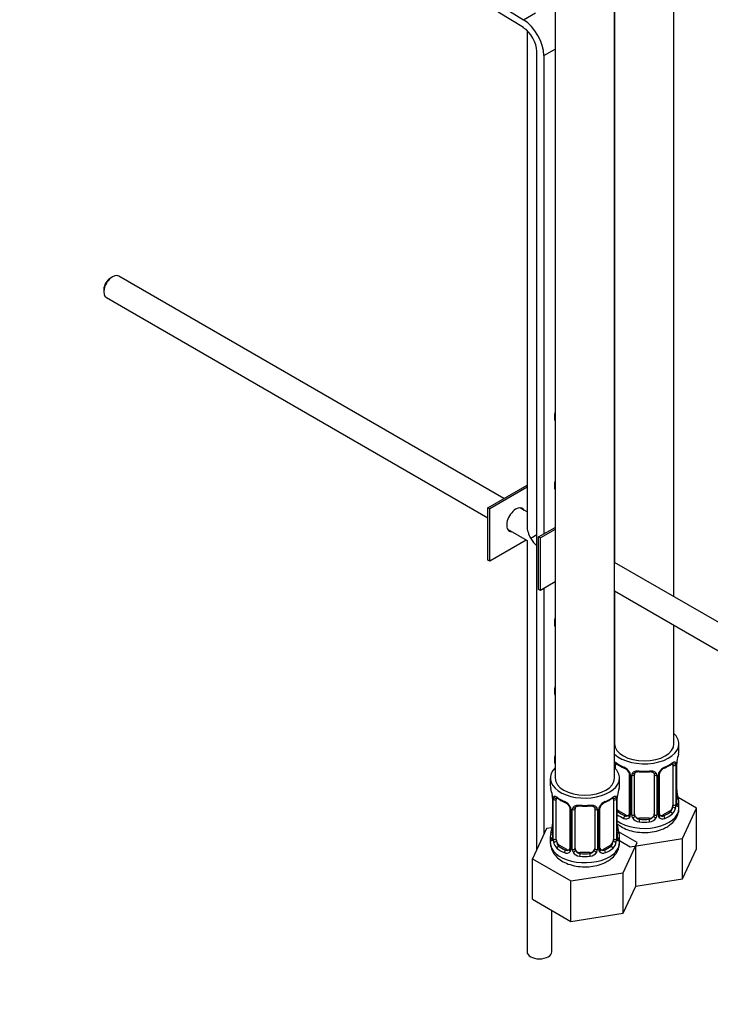
# Paper-space layout 'Layout1' of a CAD drawing. Units: millimetres. Extents: x 0 to 1674, y 0 to 2572.
# Drawn here: x 1209 to 1348, y 247 to 446 of the extents above; entities that cross this region are included whole.
import ezdxf
from ezdxf import colors
from ezdxf.entities.mleader import LeaderData, LeaderLine
from ezdxf.math import Vec2, Vec3

# ---------------------------------------------------------------- set-up
doc = ezdxf.new("R2010")
doc.units = ezdxf.units.MM
doc.layers.add('DV6_Défaut', color=7, linetype='Continuous')
doc.layers.add('Défaut', color=7, linetype='Continuous')

# ---------------------------------------------------------------- blocks, each defined once
blk = doc.blocks.new('_DOT')
at = {"color": 0}
blk.add_line((0, 0), (-1, 0), dxfattribs=at)
at = {"color": 0, "const_width": 0.333}
blk.add_lwpolyline([(-0.1665, 0, 1), (0.1665, 0, 1)], format="xyb", close=True, dxfattribs=at)
blk = doc.blocks.new('SE5')
at = {"layer": 'DV6_Défaut', "color": 7, "linetype": 'Continuous'}
for p, q in [((1316.87, 539.11), (1316.87, 292.97)), ((1340.89, 329.66), (1340.89, 527.22)), ((1328.87, 292.97), (1328.87, 519.95)), ((1328.89, 519.97), (1328.89, 336.59)), ((1305.33, 449.55), (1310.46, 446.4)), ((1310.42, 444.8), (1305.29, 447.95)), ((1310.46, 446.4), (1312.85, 447.78)), ((1311.17, 444.21), (1311.17, 343.93)), ((1314.57, 439.14), (1316.87, 440.46)), ((1313.15, 278.54), (1313.15, 439.95)), ((1314.57, 439.14), (1314.57, 342.38)), ((1306.46, 349.54), (1228.56, 394.51)), ((1227.31, 394.39), (1226.89, 394.14)), ((1225.54, 391.82), (1225.54, 391.33)), ((1226.06, 390.18), (1303.25, 345.61)), ((1303.25, 347.68), (1311.17, 352.26)), ((1311.17, 351.85), (1303.61, 347.48)), ((1303.61, 347.48), (1303.25, 347.68)), ((1303.25, 337.07), (1303.25, 347.68)), ((1303.61, 336.87), (1303.61, 347.48)), ((1311.17, 346.81), (1309.72, 347.65)), ((1307.22, 343.32), (1311.17, 341.04)), ((1313.51, 341.76), (1316.87, 343.7)), ((1316.87, 343.3), (1313.86, 341.56)), ((1311.01, 341.14), (1303.61, 336.87)), ((1311.17, 341.04), (1311.17, 257.86)), ((1313.15, 342.18), (1311.91, 341.46)), ((1313.86, 341.56), (1313.51, 341.76)), ((1313.51, 331.15), (1313.51, 341.76)), ((1313.86, 330.95), (1313.86, 341.56)), ((1303.61, 336.87), (1303.25, 337.07)), ((1415.4, 286.64), (1328.87, 336.6)), ((1316.87, 332.68), (1313.86, 330.95)), ((1313.86, 330.95), (1313.51, 331.15)), ((1314.57, 331.35), (1314.57, 281.58)), ((1328.87, 330.83), (1412.92, 282.3)), ((1328.89, 330.81), (1328.89, 299.91)), ((1340.89, 299.91), (1340.89, 323.89)), ((1341.89, 298.44), (1341.89, 299.91)), ((1329.09, 294.83), (1329.09, 295.59)), ((1340.69, 295.59), (1340.69, 287.52)), ((1341.3, 295.68), (1341.3, 287.61)), ((1341.41, 287.77), (1341.41, 295.83)), ((1341.44, 287.85), (1341.44, 295.92)), ((1315.87, 292.97), (1315.87, 291.5)), ((1329.87, 291.5), (1329.87, 292.97)), ((1331.83, 293.81), (1331.83, 285.75)), ((1332.07, 293.6), (1332.07, 285.54)), ((1332.35, 285.47), (1332.35, 293.54)), ((1332.89, 285.66), (1332.89, 293.72)), ((1336.89, 293.72), (1336.89, 285.66)), ((1337.43, 293.54), (1337.43, 285.47)), ((1337.7, 285.54), (1337.7, 293.6)), ((1337.94, 285.75), (1337.94, 293.81)), ((1316.32, 288.98), (1316.32, 280.91)), ((1316.34, 288.89), (1316.34, 280.83)), ((1329.39, 280.83), (1329.39, 288.89)), ((1329.42, 280.91), (1329.42, 288.98)), ((1345.48, 286.86), (1341.72, 289.03)), ((1316.46, 280.67), (1316.46, 288.74)), ((1317.07, 280.58), (1317.07, 288.65)), ((1319.81, 286.87), (1319.81, 278.81)), ((1325.92, 278.81), (1325.92, 286.87)), ((1328.66, 288.65), (1328.66, 280.58)), ((1329.28, 288.74), (1329.28, 280.67)), ((1341.89, 286.85), (1341.89, 288.09)), ((1342.64, 280.74), (1345.48, 286.86)), ((1345.48, 278.69), (1345.48, 286.86)), ((1320.05, 286.66), (1320.05, 278.6)), ((1320.32, 278.53), (1320.32, 286.59)), ((1320.87, 278.72), (1320.87, 286.78)), ((1324.87, 286.78), (1324.87, 278.72)), ((1325.41, 286.59), (1325.41, 278.53)), ((1325.68, 278.6), (1325.68, 286.66)), ((1329.8, 286.3), (1329.57, 286.17)), ((1331.21, 285.48), (1329.8, 286.3)), ((1331.21, 285.48), (1330.98, 285.35)), ((1333.89, 284.84), (1333.89, 284.65)), ((1335.89, 284.84), (1333.89, 284.84)), ((1335.89, 284.84), (1335.89, 284.65)), ((1339.98, 286.3), (1338.56, 285.48)), ((1338.56, 285.48), (1338.79, 285.35)), ((1339.98, 286.3), (1340.21, 286.17)), ((1316.24, 282.93), (1315.11, 282.76)), ((1315.11, 282.76), (1312.27, 276.64)), ((1315.87, 281.15), (1315.87, 279.91)), ((1333.46, 279.92), (1329.7, 282.09)), ((1329.87, 279.91), (1329.87, 281.15)), ((1317.78, 279.36), (1317.55, 279.23)), ((1319.19, 278.54), (1317.78, 279.36)), ((1327.96, 279.36), (1326.54, 278.54)), ((1327.96, 279.36), (1328.19, 279.23)), ((1329.87, 280.36), (1332.05, 279.1)), ((1330.62, 273.8), (1333.46, 279.92)), ((1332.05, 279.1), (1342.64, 280.74)), ((1333.16, 271.11), (1333.16, 279.27)), ((1342.64, 272.57), (1342.64, 280.74)), ((1319.19, 278.54), (1318.96, 278.41)), ((1321.87, 277.9), (1321.87, 277.71)), ((1323.87, 277.9), (1321.87, 277.9)), ((1323.87, 277.9), (1323.87, 277.71)), ((1326.54, 278.54), (1326.77, 278.41)), ((1342.64, 272.57), (1345.48, 278.69)), ((1312.27, 276.64), (1320.03, 272.16)), ((1312.27, 268.47), (1312.27, 276.64)), ((1320.03, 272.16), (1330.62, 273.8)), ((1330.62, 265.63), (1330.62, 273.8)), ((1320.03, 263.99), (1320.03, 272.16)), ((1330.62, 265.63), (1333.16, 271.11)), ((1333.16, 271.11), (1342.64, 272.57)), ((1312.27, 268.47), (1320.03, 263.99)), ((1316.17, 257.86), (1316.17, 266.22)), ((1320.03, 263.99), (1330.62, 265.63))]:
    blk.add_line(p, q, dxfattribs=at)
for centre, radius, start, end in [((1356.06, 293.64), 14.86, 163.606, 169.2521), ((1333.37, 301.14), 6.64, 232.4442, 247.4857), ((1329.77, 292.89), 2.5, 29.8198, 66.9998), ((1330.11, 293.3), 1.84, 27.9369, 67.1436), ((1340.01, 292.89), 2.5, 113.0004, 150.18), ((1339.66, 293.31), 1.83, 112.9153, 152.2972), ((1336.37, 301.2), 6.71, 292.5855, 307.4847), ((1340.19, 295.72), 1.1, 357.6841, 19.526), ((1344.96, 295.79), 3.55, 170.0079, 179.3454), ((1343.84, 295.93), 2.4, 169.2812, 180.3639), ((1330.91, 293.58), 1.16, 1.0203, 28.275), ((1333.13, 293.55), 0.785, 144.9712, 180.8641), ((1334.89, 306.14), 11.91, 265.013, 274.987), ((1336.64, 293.55), 0.785, 359.1311, 35.0336), ((1338.86, 293.58), 1.16, 151.7186, 178.9861), ((1338.59, 293.82), 0.646, 148.3391, 180.9688), ((1301.69, 286.7), 14.86, 10.7478, 16.3941), ((1344.04, 286.7), 14.86, 163.606, 169.2521), ((1313.97, 289.01), 2.34, 359.4006, 10.5384), ((1312.79, 288.85), 3.55, 0.6583, 9.9884), ((1317.56, 288.78), 1.11, 160.4927, 182.2972), ((1321.35, 294.2), 6.64, 232.4442, 247.4857), ((1324.35, 294.26), 6.71, 292.5855, 307.4847), ((1328.17, 288.78), 1.1, 357.6841, 19.526), ((1332.94, 288.85), 3.55, 170.0079, 179.3454), ((1331.81, 288.99), 2.4, 169.2812, 180.3639), ((1343.84, 290.59), 2.4, 179.4657, 190.7921), ((1356.06, 292.9), 14.86, 190.7479, 196.394), ((1317.75, 285.95), 2.5, 29.8198, 66.9998), ((1318.09, 286.36), 1.84, 27.9369, 67.1436), ((1318.89, 286.64), 1.16, 1.0203, 28.275), ((1321.11, 286.61), 0.785, 144.9712, 180.8641), ((1322.87, 299.2), 11.91, 265.013, 274.987), ((1324.62, 286.61), 0.785, 359.1311, 35.0336), ((1326.84, 286.64), 1.16, 151.7186, 178.9861), ((1327.98, 285.95), 2.5, 113.0004, 150.18), ((1326.57, 286.88), 0.646, 148.3391, 180.9688), ((1327.64, 286.37), 1.83, 112.9153, 152.2972), ((1338.94, 287.39), 2.32, 313.1842, 351.2464), ((1338.4, 287.64), 2.89, 348.0493, 359.4931), ((1342.7, 287.73), 1.29, 178.1771, 196.676), ((1342.38, 287.8), 0.943, 176.3919, 194.432), ((1331.19, 285.7), 0.972, 242.8666, 320.2121), ((1331.26, 286.04), 0.746, 247.8303, 300.1046), ((1331.29, 285.52), 0.779, 325.2937, 1.0277), ((1333.44, 285.49), 1.1, 180.837, 209.4908), ((1333.98, 285.82), 1.72, 210.2871, 265.0453), ((1334.07, 285.85), 1.21, 206.8319, 261.5389), ((1335.72, 285.84), 1.2, 278.249, 333.3802), ((1335.8, 285.82), 1.72, 274.9548, 329.7127), ((1336.33, 285.49), 1.1, 330.5042, 359.168), ((1338.48, 285.52), 0.779, 178.9659, 214.7127), ((1338.59, 285.7), 0.972, 219.7872, 297.134), ((1338.21, 285.7), 0.262, 167.6091, 222.1176), ((1338.51, 286.03), 0.735, 240.2005, 292.8078), ((1301.69, 285.96), 14.86, 343.6059, 349.2522), ((1313.92, 283.66), 2.4, 349.2794, 0.363), ((1331.82, 283.65), 2.4, 179.4657, 190.7921), ((1344.04, 285.96), 14.86, 190.7479, 196.394), ((1315.32, 280.87), 0.997, 345.7641, 2.8004), ((1330.36, 280.86), 0.943, 176.3919, 194.432), ((1315.05, 280.79), 1.29, 343.3385, 1.8084), ((1319.35, 280.7), 2.89, 180.5093, 191.9483), ((1318.81, 280.45), 2.32, 188.7542, 226.8152), ((1326.92, 280.45), 2.32, 313.1842, 351.2464), ((1326.38, 280.7), 2.89, 348.0493, 359.4931), ((1330.68, 280.79), 1.29, 178.1771, 196.676), ((1319.17, 278.76), 0.972, 242.8666, 320.2121), ((1319.24, 279.1), 0.746, 247.8303, 300.1046), ((1319.27, 278.58), 0.779, 325.2937, 1.0277), ((1321.42, 278.55), 1.1, 180.837, 209.4908), ((1321.95, 278.88), 1.72, 210.2871, 265.0453), ((1322.04, 278.91), 1.21, 206.8319, 261.5389), ((1323.69, 278.9), 1.2, 278.249, 333.3802), ((1323.78, 278.88), 1.72, 274.9548, 329.7127), ((1324.31, 278.55), 1.1, 330.5042, 359.168), ((1326.46, 278.58), 0.779, 178.9659, 214.7127), ((1326.57, 278.76), 0.972, 219.7872, 297.134), ((1326.19, 278.76), 0.262, 167.6091, 222.1176), ((1326.49, 279.09), 0.735, 240.2005, 292.8078)]:
    blk.add_arc(centre, radius, start, end, dxfattribs=at)
for centre, major_axis, ratio, start_param, end_param in [((1310.32, 441.58), (-3, 5.2), 0.57735, 3.926991, 5.465353), ((1310.32, 441.58), (2, -3.46), 0.57735, 0.785398, 2.32376), ((1227.31, 392.35), (1.25, 2.17), 0.57735, 0, 3.141593), ((1226.89, 392.59), (0.95, 1.65), 0.57735, 0.785398, 2.356194), ((1318.81, 367.28), (1.5, 2.6), 0.57735, 1.942694, 2.769695), ((1317.39, 368.1), (-1.5, -2.6), 0.57735, 0.490883, 0.533696), ((1318.81, 353.4), (1.5, 2.6), 0.57735, 1.942694, 2.769695), ((1317.39, 354.22), (-1.5, -2.6), 0.57735, 0.490883, 0.533696), ((1308.91, 345.23), (-1.32, -2.29), 0.57735, 2.803522, 6.283185), ((1308.56, 345.44), (1.32, 2.29), 0.57735, 5.945114, 6.14937), ((1308.56, 345.44), (1.32, 2.29), 0.57735, 3.275408, 3.479664), ((1308.91, 345.23), (-1.32, -2.29), 0.57735, 0, 0.338071), ((1313.67, 342.48), (1.77, -3.06), 0.57735, 3.926991, 4.712389), ((1313.67, 342.48), (-1.77, 3.06), 0.57735, 1.570796, 2.145875), ((1318.81, 325.64), (1.5, 2.6), 0.57735, 1.942694, 2.769695), ((1317.39, 326.45), (-1.5, -2.6), 0.57735, 0.490883, 0.533696), ((1318.81, 311.76), (1.5, 2.6), 0.57735, 1.942694, 2.769695), ((1317.39, 312.57), (-1.5, -2.6), 0.57735, 0.490883, 0.533696), ((1334.89, 299.91), (7, 0), 0.57735, 0, 0.5411), ((1334.89, 299.91), (7, 0), 0.57735, 3.676891, 6.283185), ((1334.89, 299.91), (6, 0), 0.57735, 3.141593, 6.283185), ((1318.81, 297.88), (1.5, 2.6), 0.57735, 1.942694, 2.769695), ((1334.89, 298.44), (-7, 0), 0.57735, 2.989492, 3.141593), ((1322.87, 292.97), (7, 0), 0.57735, 2.600493, 6.283185), ((1317.39, 298.69), (-1.5, -2.6), 0.57735, 0.490883, 0.533696), ((1328.9, 296.19), (0.373, -0.146), 0.85055, 4.93976, 5.740852), ((1328.84, 295.77), (0.4, 0), 0.57735, 4.768091, 5.371005), ((1322.87, 292.97), (7, 0), 0.57735, 0, 0.5411), ((1329.8, 295.18), (-0.5, 0.866), 0.57735, 0.338885, 0.785398), ((1334.89, 298.44), (-7, 0), 0.57735, 0.633297, 0.937499), ((1329.57, 296.19), (0.247, 0.314), 0.658162, 2.44473, 3.142152), ((1330.98, 295.37), (0.156, 0.368), 0.483207, 2.29088, 3.141107), ((1330.98, 295.37), (0.156, 0.368), 0.483207, 3.141107, 3.169489), ((1338.79, 295.37), (-0.156, 0.368), 0.483207, 3.121349, 3.992305), ((1334.89, 298.44), (7, 0), 0.57735, 5.345686, 5.649888), ((1340.21, 296.19), (-0.247, 0.314), 0.658162, 3.141009, 3.838456), ((1340.87, 296.19), (-0.373, -0.146), 0.85055, 0.542333, 2.42751), ((1339.98, 295.18), (0.5, 0.866), 0.57735, 5.497787, 5.9443), ((1340.93, 295.77), (-0.4, 0), 0.57735, 0.912181, 2.727841), ((1341.04, 295.92), (-0.4, 0), 0.57735, 2.769946, 3.15182), ((1341.09, 296.49), (-0.395, 0.063), 0.166114, 2.853764, 3.182387), ((1322.87, 292.97), (6, 0), 0.57735, 3.141593, 6.283185), ((1332.1, 294.34), (0.359, 0.176), 0.358003, 3.122906, 4.05706), ((1332.23, 293.81), (0.4, 0), 0.57735, 3.139262, 4.298637), ((1332.49, 293.75), (0.4, 0), 0.57735, 4.340743, 6.156403), ((1332.62, 294.21), (-0.332, 0.222), 0.641506, 1.587428, 3.143883), ((1333.89, 293.72), (-1, 0), 0.816497, 6.157139, 6.283185), ((1334.89, 298.44), (-7, 0), 0.57735, 1.418695, 1.722897), ((1333.89, 294.68), (0.035, 0.398), 0.123712, 2.191761, 3.141502), ((1335.89, 294.68), (-0.035, 0.398), 0.123712, 3.141654, 4.091425), ((1337.15, 294.21), (0.332, 0.222), 0.641506, 3.147924, 4.695758), ((1337.28, 293.75), (-0.4, 0), 0.57735, 0.126783, 1.942443), ((1337.54, 293.81), (-0.4, 0), 0.57735, 1.984548, 3.147976), ((1337.67, 294.34), (-0.359, 0.176), 0.358003, 2.226125, 3.166157), ((1322.87, 291.5), (7, 0), 0.57735, 3.141593, 3.293694), ((1322.87, 291.5), (-7, 0), 0.57735, 2.989492, 3.141593), ((1316.72, 288.98), (0.4, 0), 0.57735, 3.122414, 3.513239), ((1316.88, 289.25), (0.373, -0.146), 0.85055, 3.855675, 5.740852), ((1317.78, 288.24), (-0.5, 0.866), 0.57735, 0.338885, 0.785398), ((1322.87, 291.5), (-7, 0), 0.57735, 0.633297, 0.937499), ((1317.55, 289.25), (0.247, 0.314), 0.658162, 2.44473, 3.142152), ((1322.87, 291.5), (7, 0), 0.57735, 5.345686, 5.649888), ((1328.19, 289.25), (-0.247, 0.314), 0.658162, 3.141009, 3.838456), ((1328.85, 289.25), (-0.373, -0.146), 0.85055, 0.542333, 2.42751), ((1327.96, 288.24), (0.5, 0.866), 0.57735, 5.497787, 5.9443), ((1329.02, 288.98), (-0.4, 0), 0.57735, 2.769946, 3.15182), ((1329.07, 289.55), (-0.395, 0.063), 0.166114, 2.853764, 3.182387), ((1341.09, 290.05), (-0.395, -0.063), 0.166114, 2.62932, 3.429422), ((1341.41, 288.67), (-0.387, -0.103), 0.80707, 2.93051, 4.436462), ((1334.89, 288.42), (-6.6, 0), 0.57735, 3.017713, 3.265472), ((1316.82, 288.83), (0.4, 0), 0.57735, 3.555344, 5.371005), ((1318.96, 288.43), (0.156, 0.368), 0.483207, 2.29088, 3.141107), ((1318.96, 288.43), (0.156, 0.368), 0.483207, 3.141107, 3.169489), ((1320.08, 287.4), (0.359, 0.176), 0.358003, 3.122906, 4.05706), ((1320.21, 286.87), (0.4, 0), 0.57735, 3.139262, 4.298637), ((1320.6, 287.27), (-0.332, 0.222), 0.641506, 1.587428, 3.143883), ((1321.87, 286.78), (-1, 0), 0.816497, 6.157139, 6.283185), ((1322.87, 291.5), (-7, 0), 0.57735, 1.418695, 1.722897), ((1321.87, 287.74), (0.035, 0.398), 0.123712, 2.191761, 3.141502), ((1323.87, 287.74), (-0.035, 0.398), 0.123712, 3.141654, 4.091425), ((1325.13, 287.27), (0.332, 0.222), 0.641506, 3.147924, 4.695758), ((1325.52, 286.87), (-0.4, 0), 0.57735, 1.984548, 3.147976), ((1325.65, 287.4), (-0.359, 0.176), 0.358003, 2.226125, 3.166157), ((1326.77, 288.43), (-0.156, 0.368), 0.483207, 3.142094, 3.992305), ((1326.77, 288.43), (-0.156, 0.368), 0.483207, 3.121349, 3.142094), ((1328.91, 288.83), (-0.4, 0), 0.57735, 0.912181, 2.727841), ((1334.89, 286.85), (7, 0), 0.57735, 3.815118, 6.283185), ((1339.98, 287.11), (0.5, 0.866), 0.57735, 3.926991, 5.051274), ((1339.98, 287.11), (0.5, 0.866), 0.57735, 5.051274, 5.497787), ((1340.87, 287.14), (0.392, -0.078), 0.178244, 4.04041, 5.925586), ((1340.93, 287.71), (0.4, 0), 0.57735, 4.053773, 5.869434), ((1341.04, 287.85), (-0.4, 0), 0.57735, 2.769946, 3.141593), ((1341.41, 287.52), (0.387, -0.103), 0.80707, 0.211083, 1.781879), ((1341.04, 287.85), (-0.4, 0), 0.57735, 3.141593, 3.162225), ((1341.09, 287.44), (-0.381, -0.123), 0.86268, 2.555043, 3.15084), ((1334.89, 288.09), (-7, 0), 0.57735, 2.989492, 3.293694), ((1320.47, 286.81), (0.4, 0), 0.57735, 4.340743, 6.156403), ((1325.26, 286.81), (-0.4, 0), 0.57735, 0.126783, 1.942443), ((1329.8, 287.11), (0.5, -0.866), 0.57735, 4.93006, 5.497787), ((1329.57, 285.84), (-0.247, -0.314), 0.658162, 4.015526, 4.503825), ((1334.89, 288.09), (-7, 0), 0.57735, 0.673526, 0.937499), ((1334.89, 288.42), (-6.6, 0), 0.57735, 0.633297, 0.937499), ((1330.98, 285.02), (-0.156, -0.368), 0.483207, 3.861676, 5.432473), ((1331.21, 286.3), (-0.5, 0.866), 0.57735, 2.356194, 3.141593), ((1332.1, 285.29), (0.333, -0.222), 0.670791, 3.122908, 4.652076), ((1332.23, 285.75), (0.4, 0), 0.57735, 3.141593, 4.298637), ((1332.49, 285.69), (-0.4, 0), 0.57735, 1.19915, 3.01481), ((1332.62, 285.16), (-0.355, -0.185), 0.387288, 0.98259, 2.867767), ((1333.89, 285.66), (1, 0), 0.816497, 3.141593, 3.588106), ((1333.89, 285.66), (1, 0), 0.816497, 3.588106, 4.712389), ((1335.89, 285.66), (1, 0), 0.816497, 4.712389, 5.836672), ((1335.89, 285.66), (1, 0), 0.816497, 5.836672, 6.283185), ((1337.15, 285.16), (0.355, -0.185), 0.387288, 3.415419, 5.300595), ((1337.28, 285.69), (0.4, 0), 0.57735, 3.268375, 5.084035), ((1337.54, 285.75), (-0.4, 0), 0.57735, 1.984548, 3.141593), ((1337.67, 285.29), (-0.333, -0.222), 0.670791, 1.631109, 3.168641), ((1338.56, 286.3), (0.5, 0.866), 0.57735, 3.166226, 3.926991), ((1334.89, 288.42), (6.6, 0), 0.57735, 5.345686, 5.649888), ((1338.79, 285.02), (0.156, -0.368), 0.483207, 0.850713, 2.421509), ((1334.89, 288.09), (7, 0), 0.57735, 5.345686, 5.649888), ((1340.21, 285.84), (0.247, -0.314), 0.658162, 0.696863, 2.267659), ((1316.67, 283.11), (0.395, -0.063), 0.166114, 2.853764, 3.653865), ((1329.07, 283.11), (-0.395, -0.063), 0.166114, 2.62932, 3.429422), ((1333.89, 284.33), (-0.035, -0.398), 0.123712, 3.762557, 5.333353), ((1334.89, 288.09), (7, 0), 0.57735, 4.560288, 4.86449), ((1334.89, 288.42), (-6.6, 0), 0.57735, 1.418695, 1.722897), ((1335.89, 284.33), (0.035, -0.398), 0.123712, 0.949832, 2.520628), ((1322.87, 281.15), (7, 0), 0.57735, 2.989492, 3.293694), ((1316.34, 281.73), (0.387, -0.103), 0.80707, 1.846723, 3.352676), ((1316.34, 280.58), (-0.387, -0.103), 0.80707, 4.501306, 6.072102), ((1322.87, 281.48), (6.6, 0), 0.57735, 3.017713, 3.265472), ((1316.72, 280.91), (0.4, 0), 0.57735, 3.141593, 3.513239), ((1329.02, 280.91), (-0.4, 0), 0.57735, 2.769946, 3.141593), ((1329.39, 280.58), (0.387, -0.103), 0.80707, 0.211083, 1.781879), ((1329.39, 281.73), (-0.387, -0.103), 0.80707, 2.93051, 4.436462), ((1322.87, 281.48), (-6.6, 0), 0.57735, 3.017713, 3.265472), ((1329.02, 280.91), (-0.4, 0), 0.57735, 3.141593, 3.162225), ((1322.87, 281.15), (-7, 0), 0.57735, 2.989492, 3.293694), ((1322.87, 279.91), (7, 0), 0.57735, 3.141593, 5.497787), ((1316.67, 280.5), (0.381, -0.123), 0.86268, 3.136653, 3.728142), ((1316.82, 280.77), (-0.4, 0), 0.57735, 0.413752, 2.229412), ((1316.88, 280.2), (-0.392, -0.078), 0.178244, 0.357599, 2.242775), ((1317.78, 280.17), (-0.5, 0.866), 0.57735, 0.785398, 1.231911), ((1317.78, 280.17), (0.5, -0.866), 0.57735, 4.373504, 5.497787), ((1317.55, 278.9), (-0.247, -0.314), 0.658162, 4.015526, 5.586322), ((1322.87, 281.48), (-6.6, 0), 0.57735, 0.633297, 0.937499), ((1322.87, 281.48), (6.6, 0), 0.57735, 5.345686, 5.649888), ((1322.87, 279.91), (7, 0), 0.57735, 5.497787, 6.283185), ((1327.96, 280.17), (0.5, 0.866), 0.57735, 3.926991, 5.051274), ((1328.19, 278.9), (0.247, -0.314), 0.658162, 0.696863, 2.267659), ((1327.96, 280.17), (0.5, 0.866), 0.57735, 5.051274, 5.497787), ((1328.85, 280.2), (0.392, -0.078), 0.178244, 4.04041, 5.925586), ((1328.91, 280.77), (0.4, 0), 0.57735, 4.053773, 5.869434), ((1329.07, 280.5), (-0.381, -0.123), 0.86268, 2.555043, 3.15084), ((1322.87, 281.15), (-7, 0), 0.57735, 0.633297, 0.937499), ((1318.96, 278.08), (-0.156, -0.368), 0.483207, 3.861676, 5.432473), ((1319.19, 279.36), (-0.5, 0.866), 0.57735, 2.356194, 3.141593), ((1320.08, 278.35), (0.333, -0.222), 0.670791, 3.122908, 4.652076), ((1320.21, 278.81), (0.4, 0), 0.57735, 3.141593, 4.298637), ((1320.47, 278.75), (-0.4, 0), 0.57735, 1.19915, 3.01481), ((1320.6, 278.22), (-0.355, -0.185), 0.387288, 0.98259, 2.867767), ((1321.87, 278.72), (1, 0), 0.816497, 3.141593, 3.588106), ((1321.87, 278.72), (1, 0), 0.816497, 3.588106, 4.712389), ((1321.87, 277.39), (-0.035, -0.398), 0.123712, 3.762557, 5.333353), ((1322.87, 281.15), (7, 0), 0.57735, 4.560288, 4.86449), ((1322.87, 281.48), (-6.6, 0), 0.57735, 1.418695, 1.722897), ((1323.87, 278.72), (1, 0), 0.816497, 4.712389, 5.836672), ((1323.87, 277.39), (0.035, -0.398), 0.123712, 0.949832, 2.520628), ((1323.87, 278.72), (1, 0), 0.816497, 5.836672, 6.283185), ((1325.13, 278.22), (0.355, -0.185), 0.387288, 3.415419, 5.300595), ((1325.26, 278.75), (0.4, 0), 0.57735, 3.268375, 5.084035), ((1325.52, 278.81), (-0.4, 0), 0.57735, 1.984548, 3.141593), ((1325.65, 278.35), (-0.333, -0.222), 0.670791, 1.631109, 3.168641), ((1326.54, 279.36), (0.5, 0.866), 0.57735, 3.166226, 3.926991), ((1326.77, 278.08), (0.156, -0.368), 0.483207, 0.850713, 2.421509), ((1322.87, 281.15), (7, 0), 0.57735, 5.345686, 5.649888), ((1313.67, 257.86), (2.5, 0), 0.57735, 3.141593, 6.283185)]:
    blk.add_ellipse(centre, major_axis=major_axis, ratio=ratio, start_param=start_param, end_param=end_param, dxfattribs=at)
for points, knots in [([(1328.87, 296.26), (1328.91, 296.25), (1328.96, 296.23), (1329.08, 296.17), (1329.16, 296.12), (1329.24, 296.05)], [0, 0, 0, 0, 0.410632, 0.410632, 1, 1, 1, 1]), ([(1329.14, 295.98), (1329.14, 295.98), (1329.14, 295.98), (1329.2, 295.96), (1329.28, 295.9), (1329.32, 295.87)], [0, 0, 0, 0, 0.123787, 0.580211, 1, 1, 1, 1]), ([(1340.45, 295.86), (1340.48, 295.89), (1340.56, 295.95), (1340.63, 295.98), (1340.64, 295.98), (1340.64, 295.98)], [0, 0, 0, 0, 0.2770133, 0.7517301, 1, 1, 1, 1]), ([(1340.53, 296.05), (1340.61, 296.12), (1340.69, 296.17), (1340.84, 296.24), (1340.91, 296.26), (1341.03, 296.27), (1341.08, 296.26), (1341.17, 296.2), (1341.21, 296.16), (1341.23, 296.09)], [0, 0, 0, 0, 0.25, 0.25, 0.5, 0.5, 0.75, 0.75, 1, 1, 1, 1]), ([(1331.74, 294.16), (1331.76, 294.12), (1331.82, 294.01), (1331.84, 293.87), (1331.83, 293.82), (1331.83, 293.81)], [0, 0, 0, 0, 0.312544, 0.976471, 1, 1, 1, 1]), ([(1332.49, 294), (1332.55, 294.09), (1332.63, 294.16), (1332.82, 294.29), (1332.93, 294.34), (1333.16, 294.41), (1333.29, 294.44), (1333.55, 294.46), (1333.69, 294.46), (1333.83, 294.45)], [0, 0, 0, 0, 0.25, 0.25, 0.5, 0.5, 0.75, 0.75, 1, 1, 1, 1]), ([(1332.96, 293.99), (1332.98, 294.01), (1333.02, 294.08), (1333.18, 294.19), (1333.49, 294.29), (1333.72, 294.28), (1333.85, 294.28)], [0, 0, 0, 0, 0.105598, 0.411982, 0.699271, 1, 1, 1, 1]), ([(1335.92, 294.27), (1335.98, 294.28), (1336.14, 294.3), (1336.42, 294.25), (1336.68, 294.14), (1336.8, 294.04), (1336.83, 293.97), (1336.83, 293.96)], [0, 0, 0, 0, 0.113145, 0.390641, 0.669406, 0.949817, 1, 1, 1, 1]), ([(1335.95, 294.45), (1336.09, 294.46), (1336.22, 294.46), (1336.49, 294.44), (1336.61, 294.41), (1336.85, 294.34), (1336.96, 294.29), (1337.14, 294.16), (1337.22, 294.09), (1337.29, 294)], [0, 0, 0, 0, 0.25, 0.25, 0.5, 0.5, 0.75, 0.75, 1, 1, 1, 1]), ([(1316.52, 289.15), (1316.55, 289.22), (1316.58, 289.26), (1316.67, 289.32), (1316.73, 289.33), (1316.85, 289.32), (1316.92, 289.3), (1317.06, 289.23), (1317.14, 289.18), (1317.22, 289.11)], [0, 0, 0, 0, 0.25, 0.25, 0.5, 0.5, 0.75, 0.75, 1, 1, 1, 1]), ([(1317.12, 289.04), (1317.12, 289.04), (1317.12, 289.04), (1317.18, 289.02), (1317.25, 288.96), (1317.3, 288.93)], [0, 0, 0, 0, 0.123787, 0.580211, 1, 1, 1, 1]), ([(1328.43, 288.92), (1328.46, 288.95), (1328.53, 289.01), (1328.6, 289.04), (1328.61, 289.04), (1328.61, 289.04)], [0, 0, 0, 0, 0.277013, 0.75173, 1, 1, 1, 1]), ([(1328.51, 289.11), (1328.59, 289.18), (1328.67, 289.23), (1328.82, 289.3), (1328.89, 289.32), (1329.01, 289.33), (1329.06, 289.32), (1329.15, 289.26), (1329.19, 289.22), (1329.21, 289.15)], [0, 0, 0, 0, 0.25, 0.25, 0.5, 0.5, 0.75, 0.75, 1, 1, 1, 1]), ([(1319.71, 287.22), (1319.74, 287.18), (1319.8, 287.07), (1319.82, 286.93), (1319.81, 286.88), (1319.81, 286.87)], [0, 0, 0, 0, 0.312544, 0.976471, 1, 1, 1, 1]), ([(1320.47, 287.06), (1320.53, 287.15), (1320.61, 287.22), (1320.8, 287.34), (1320.91, 287.4), (1321.14, 287.47), (1321.27, 287.5), (1321.53, 287.52), (1321.67, 287.52), (1321.81, 287.51)], [0, 0, 0, 0, 0.25, 0.25, 0.5, 0.5, 0.75, 0.75, 1, 1, 1, 1]), ([(1320.94, 287.05), (1320.96, 287.07), (1321, 287.14), (1321.16, 287.25), (1321.47, 287.35), (1321.7, 287.34), (1321.83, 287.34)], [0, 0, 0, 0, 0.105598, 0.411982, 0.699271, 1, 1, 1, 1]), ([(1323.9, 287.33), (1323.96, 287.34), (1324.12, 287.36), (1324.4, 287.31), (1324.66, 287.2), (1324.78, 287.1), (1324.81, 287.03), (1324.81, 287.02)], [0, 0, 0, 0, 0.113145, 0.390641, 0.669406, 0.949817, 1, 1, 1, 1]), ([(1323.93, 287.51), (1324.07, 287.52), (1324.2, 287.52), (1324.47, 287.5), (1324.59, 287.47), (1324.83, 287.4), (1324.94, 287.34), (1325.12, 287.22), (1325.2, 287.15), (1325.27, 287.06)], [0, 0, 0, 0, 0.25, 0.25, 0.5, 0.5, 0.75, 0.75, 1, 1, 1, 1]), ([(1339.42, 283.08), (1339.7, 283.25), (1340.29, 283.63), (1341.13, 284.46), (1341.69, 285.54), (1341.94, 286.41), (1341.88, 286.81), (1341.87, 286.86)], [0, 0, 0, 0, 0.178772, 0.459606, 0.721447, 0.974918, 1, 1, 1, 1]), ([(1340.21, 286.17), (1340.26, 286.21), (1340.31, 286.27), (1340.4, 286.41), (1340.44, 286.49), (1340.54, 286.74), (1340.59, 286.94), (1340.62, 287.13)], [0, 0, 0, 0, 0.25, 0.25, 0.5, 0.5, 1, 1, 1, 1]), ([(1341.81, 287.48), (1341.79, 287.4), (1341.76, 287.34), (1341.7, 287.24), (1341.67, 287.21), (1341.61, 287.19), (1341.58, 287.2), (1341.51, 287.25), (1341.49, 287.29), (1341.46, 287.36)], [0, 0, 0, 0, 0.25, 0.25, 0.5, 0.5, 0.75, 0.75, 1, 1, 1, 1]), ([(1341.48, 287.54), (1341.48, 287.54), (1341.47, 287.54), (1341.47, 287.56), (1341.47, 287.57)], [0, 0, 0, 0, 0.593756, 1, 1, 1, 1]), ([(1329.52, 283.65), (1329.81, 283.41), (1330.54, 282.92), (1331.88, 282.36), (1333.51, 282.01), (1335.24, 281.92), (1336.95, 282.12), (1338.39, 282.54), (1339.1, 282.91), (1339.42, 283.08)], [0, 0, 0, 0, 0.11898, 0.271296, 0.427592, 0.58373, 0.740534, 0.89961, 1, 1, 1, 1]), ([(1315.9, 279.85), (1315.92, 279.49), (1315.96, 278.81), (1316.48, 277.75), (1317.31, 276.8), (1318.45, 276.01), (1319.86, 275.42), (1321.49, 275.07), (1323.22, 274.98), (1324.92, 275.18), (1326.37, 275.6), (1327.08, 275.97), (1327.4, 276.14)], [0, 0, 0, 0, 0.076382, 0.17024, 0.265591, 0.367654, 0.476977, 0.589158, 0.701225, 0.81377, 0.927946, 1, 1, 1, 1]), ([(1316.29, 280.42), (1316.27, 280.35), (1316.24, 280.31), (1316.18, 280.26), (1316.15, 280.25), (1316.08, 280.27), (1316.05, 280.3), (1315.99, 280.4), (1315.97, 280.46), (1315.95, 280.54)], [0, 0, 0, 0, 0.25, 0.25, 0.5, 0.5, 0.75, 0.75, 1, 1, 1, 1]), ([(1316.29, 280.63), (1316.28, 280.62), (1316.28, 280.6), (1316.28, 280.6), (1316.28, 280.6)], [0, 0, 0, 0, 0.555988, 1, 1, 1, 1]), ([(1317.14, 280.19), (1317.15, 280.09), (1317.17, 280), (1317.22, 279.81), (1317.25, 279.72), (1317.35, 279.47), (1317.44, 279.32), (1317.55, 279.23)], [0, 0, 0, 0, 0.25, 0.25, 0.5, 0.5, 1, 1, 1, 1]), ([(1327.4, 276.14), (1327.68, 276.31), (1328.27, 276.68), (1329.1, 277.52), (1329.67, 278.6), (1329.92, 279.47), (1329.86, 279.87), (1329.85, 279.92)], [0, 0, 0, 0, 0.178772, 0.459606, 0.721447, 0.974918, 1, 1, 1, 1]), ([(1328.19, 279.23), (1328.24, 279.27), (1328.29, 279.33), (1328.38, 279.47), (1328.42, 279.55), (1328.52, 279.8), (1328.57, 280), (1328.6, 280.19)], [0, 0, 0, 0, 0.25, 0.25, 0.5, 0.5, 1, 1, 1, 1]), ([(1329.79, 280.54), (1329.76, 280.46), (1329.74, 280.4), (1329.68, 280.3), (1329.65, 280.27), (1329.59, 280.25), (1329.55, 280.26), (1329.49, 280.31), (1329.47, 280.35), (1329.44, 280.42)], [0, 0, 0, 0, 0.25, 0.25, 0.5, 0.5, 0.75, 0.75, 1, 1, 1, 1]), ([(1329.45, 280.6), (1329.45, 280.6), (1329.45, 280.6), (1329.45, 280.62), (1329.45, 280.63)], [0, 0, 0, 0, 0.593756, 1, 1, 1, 1])]:
    blk.add_open_spline(points, degree=3, knots=knots, dxfattribs=at)
for points in [[(1332.91, 293.82), (1332.91, 293.91), (1332.93, 293.97), (1332.97, 293.99)], [(1336.81, 293.99), (1336.86, 293.94), (1336.88, 293.86), (1336.87, 293.74)], [(1320.89, 286.88), (1320.89, 286.97), (1320.91, 287.03), (1320.95, 287.05)], [(1324.79, 287.05), (1324.84, 287), (1324.86, 286.92), (1324.85, 286.8)], [(1329.41, 286.36), (1329.46, 286.28), (1329.51, 286.22), (1329.57, 286.17)], [(1331.77, 285.51), (1331.75, 285.47), (1331.71, 285.43), (1331.63, 285.41)], [(1331.83, 285.75), (1331.82, 285.61), (1331.8, 285.53), (1331.76, 285.52)], [(1338.15, 285.4), (1338.09, 285.4), (1338.05, 285.45), (1338.02, 285.52)], [(1319.75, 278.57), (1319.73, 278.53), (1319.69, 278.49), (1319.6, 278.47)], [(1319.81, 278.81), (1319.8, 278.67), (1319.78, 278.59), (1319.74, 278.58)], [(1326.13, 278.46), (1326.07, 278.46), (1326.03, 278.51), (1326, 278.58)]]:
    blk.add_open_spline(points, degree=3, dxfattribs=at)

psp = doc.layouts.get("Layout1")

# ---------------------------------------------------------------- block references
at = {"layer": 'Défaut'}
psp.add_blockref('SE5', (0, 0), dxfattribs=at)

# ---------------------------------------------------------------- leaders
at = {"layer": 'Défaut', "color": 7, "linetype": 'Continuous'}
ml = psp.add_multileader_mtext('Standard', dxfattribs=at)
ml.set_content('{\\pxsm0.9;\\fSolid Edge ISO|b1||i0||c0|p34;\\W1.;05/07/2016\\P}', color=256)
ml.set_leader_properties()
ml.set_arrow_properties(name='DOT')
ml.build(insert=Vec2(0, 0))
ml.multileader.update_dxf_attribs({"leader_type": 0, "dogleg_length": 0, "arrow_head_size": 12})
ctx = ml.context
ctx.base_point, ctx.char_height, ctx.arrow_head_size, ctx.landing_gap_size = Vec3(1583.96, 2564.4), 12, 12, 4.2
notes = []
notes.append((ctx, [(0, (0, 0, 0), (0, 0), (1, 0), 1, [])]))
ctx.mtext.insert = Vec3(1588.16, 2570.52)
for ctx, leaders in notes:
    for number, flags, end, landing, length, lines in leaders:
        leader = LeaderData()
        leader.index, (leader.has_last_leader_line, leader.has_dogleg_vector, leader.attachment_direction) = number, flags
        leader.last_leader_point, leader.dogleg_vector, leader.dogleg_length = Vec3(end), Vec3(landing), length
        for number, points, colour, breaks in lines:
            line = LeaderLine()
            line.index, line.vertices, line.color, line.breaks = number, Vec3.list(points), colors.encode_raw_color(colour), breaks
            leader.lines.append(line)
        ctx.leaders.append(leader)

doc.saveas('drawing.dxf')
